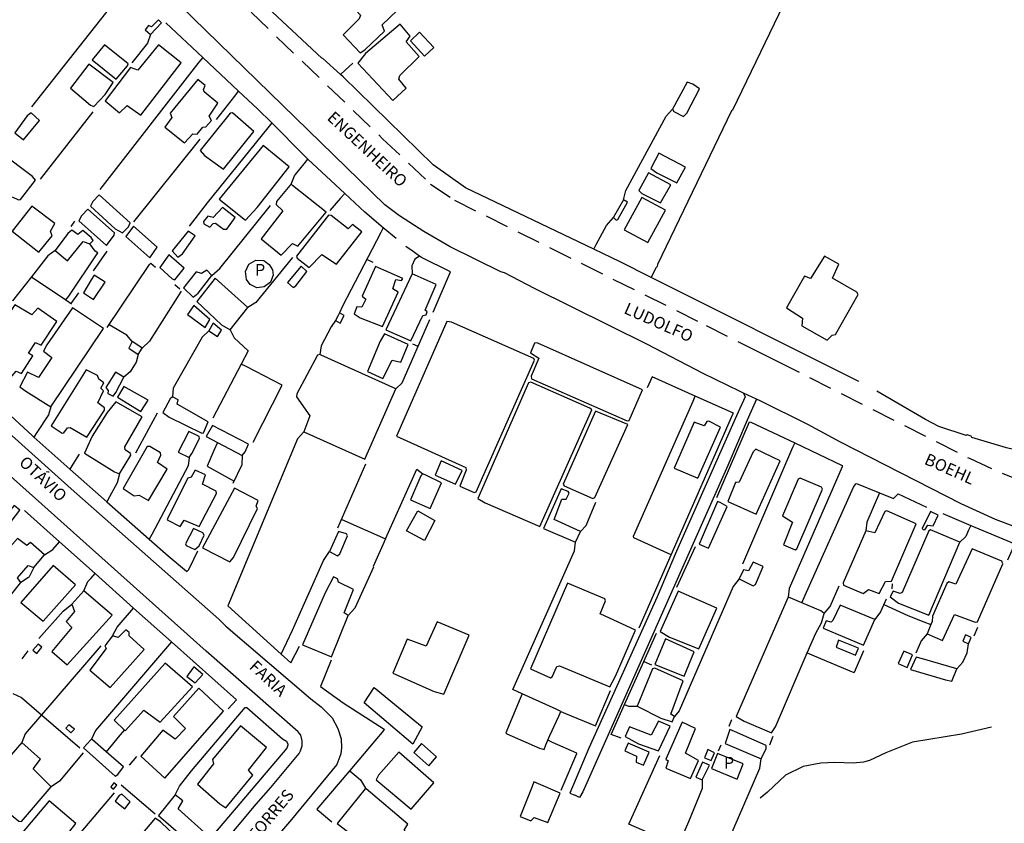
# Model space of a CAD drawing. Units: millimetres. Extents: x 178306 to 361487, y 1668731 to 3342645.
# Drawn here: x 180016 to 180224, y 1670460 to 1670630 of the extents above; entities that cross this region are included whole.
import ezdxf
from ezdxf.enums import TextEntityAlignment as Align

# ---------------------------------------------------------------- set-up
doc = ezdxf.new("R2010")
doc.units = ezdxf.units.MM
doc.header["$LTSCALE"] = 20
doc.header["$MEASUREMENT"] = 0
doc.linetypes.add('DASHED2', pattern=[0.375, 0.25, -0.125])
for name, color, linetype in [('T-MFIO-EXI', 7, 'DASHED2'), ('V-EDIFICACAO', 2, 'Continuous'), ('V-LOTE', 1, 'Continuous'), ('V-NOME_DOS_LOGRADOUROS', 7, 'Continuous'), ('V-QUADRA', 41, 'Continuous'), ('V-REFERENCIA', 2, 'Continuous'), ('V-VALETA', 6, 'Continuous')]:
    doc.layers.add(name, color=color, linetype=linetype)
doc.styles.get("Standard").update_dxf_attribs({"font": 'ARIAL.TTF', "height": 1.5})

msp = doc.modelspace()

# ---------------------------------------------------------------- linework, layer by layer
at = {"layer": 'T-MFIO-EXI'}
msp.add_lwpolyline([(180157.26, 1670812.15), (180112.88, 1670768.64), (180066.1, 1670723.16), (180021.71, 1670679.61), (180020.85, 1670678.62), (180020.26, 1670677.94), (180019.96, 1670677.26), (180019.93, 1670676.06), (180020.39, 1670674.8), (180021.14, 1670673.97), (180021.71, 1670673.34), (180092.82, 1670604.95), (180102.98, 1670595.35), (180108.02, 1670591.92), (180161.35, 1670565.41), (180172.4, 1670559.83), (180176.54, 1670557.74), (180217.22, 1670537.2), (180224.17, 1670534.03), (180230.14, 1670531.72)], dxfattribs=at)
at = {"layer": 'V-EDIFICACAO'}
for points in [[(180092.36, 1670645.87), (180091.54, 1670645.66), (180089.76, 1670647.44), (180080.8, 1670639), (180088.12, 1670631.09), (180087.87, 1670630.34), (180084.47, 1670626.95), (180088.08, 1670623.15), (180089.05, 1670623.74), (180093.22, 1670627.7), (180092.72, 1670629.05), (180100.77, 1670636.8), (180092.36, 1670645.87)], [(180043.86, 1670628.65), (180043.21, 1670628.89), (180042.54, 1670627.98), (180043.68, 1670627.04), (180045.97, 1670629.49), (180045.33, 1670630.09), (180043.86, 1670628.65)], [(180089.18, 1670622.97), (180087.56, 1670620.96), (180094.96, 1670613.07), (180097.81, 1670615.64), (180096.26, 1670617.56), (180096.45, 1670618.31), (180100.55, 1670622.37), (180097.82, 1670625.5), (180098.67, 1670626.7), (180096.55, 1670629.21), (180089.18, 1670622.97)], [(180100.65, 1670627.49), (180098.74, 1670625.71), (180101.67, 1670622.44), (180103.68, 1670624.25), (180100.65, 1670627.49)], [(180033.89, 1670624.85), (180031.29, 1670621.64), (180036.4, 1670617.53), (180038.8, 1670620.36), (180038.9, 1670620.83), (180033.89, 1670624.85)], [(180039.45, 1670620.06), (180034.03, 1670612.94), (180037.08, 1670610.46), (180038.71, 1670612.01), (180041.61, 1670609.95), (180050.18, 1670621.02), (180045.32, 1670624.81), (180040.96, 1670619.49), (180039.45, 1670620.06)], [(180026.71, 1670615.68), (180030.95, 1670612.08), (180031.68, 1670611.79), (180034.02, 1670614.29), (180035.78, 1670616.85), (180030.59, 1670620.73), (180026.71, 1670615.68)], [(180047.83, 1670610.35), (180048.2, 1670609.41), (180046.71, 1670607.4), (180050.88, 1670604.08), (180052.61, 1670605.95), (180053.54, 1670605.93), (180054.75, 1670607.36), (180055.34, 1670607.43), (180056.55, 1670608.83), (180056.08, 1670609.75), (180057.89, 1670612.49), (180055.03, 1670614.85), (180054.87, 1670615.35), (180055.21, 1670616.21), (180053.7, 1670617.46), (180047.83, 1670610.35)], [(180157.3, 1670616.9), (180154.21, 1670611.24), (180154.5, 1670610.71), (180156.5, 1670609.63), (180157.26, 1670610.36), (180159.93, 1670615.5), (180158.5, 1670616.53), (180157.3, 1670616.9)], [(180017.53, 1670609.77), (180014.89, 1670606.18), (180016.77, 1670604.72), (180020.17, 1670608.84), (180018.38, 1670610.45), (180017.53, 1670609.77)], [(180060.51, 1670610.37), (180054.2, 1670602.47), (180055.09, 1670601.41), (180059.08, 1670598.51), (180065.57, 1670606.51), (180061.01, 1670610.41), (180060.51, 1670610.37)], [(180011.61, 1670602.23), (180011.53, 1670602.13), (180005.42, 1670594.39), (180011.57, 1670589.56), (180014.39, 1670592.64), (180015.67, 1670591.98), (180016.11, 1670592.09), (180019.3, 1670596.18), (180018.69, 1670596.97), (180011.74, 1670602.13), (180011.61, 1670602.23)], [(180058.18, 1670592.15), (180063.76, 1670587.71), (180066.27, 1670590.39), (180073.05, 1670598.99), (180067.48, 1670603.53), (180058.18, 1670592.15)], [(180151.34, 1670601.91), (180149.65, 1670598.64), (180150.9, 1670597.71), (180155.12, 1670595.61), (180156.97, 1670598.91), (180151.34, 1670601.91)], [(180149.14, 1670597.73), (180147.04, 1670593.98), (180147.71, 1670593.36), (180151.65, 1670591.37), (180153.82, 1670595.18), (180149.14, 1670597.73)], [(180073.41, 1670595.34), (180073.19, 1670595.07), (180070.36, 1670591.65), (180070.29, 1670591.02), (180071.65, 1670589.66), (180067.1, 1670583.78), (180071.34, 1670580.32), (180073.71, 1670582.76), (180074.88, 1670582.16), (180080.83, 1670589.4), (180073.75, 1670595.07), (180073.41, 1670595.34)], [(180032.78, 1670593.05), (180031.45, 1670591.68), (180030.98, 1670590.68), (180036.2, 1670585.86), (180037.69, 1670585), (180038.96, 1670586.27), (180039.34, 1670587.15), (180032.78, 1670593.05)], [(180141.72, 1670588.27), (180141.74, 1670588.25), (180142.29, 1670587.68), (180142.63, 1670587.81), (180144.64, 1670591.53), (180143.86, 1670592.03), (180141.74, 1670588.31), (180141.72, 1670588.27)], [(180147.73, 1670592.51), (180143.95, 1670585.67), (180148.97, 1670582.96), (180152.7, 1670589.83), (180147.73, 1670592.51)], [(180018.5, 1670590.69), (180014.38, 1670585.39), (180020.03, 1670580.95), (180022.81, 1670584.4), (180022.44, 1670585.39), (180023.38, 1670586.97), (180018.5, 1670590.69)], [(180030.37, 1670590.02), (180029.06, 1670588.64), (180028.49, 1670587.55), (180034.31, 1670582.32), (180035.96, 1670584.5), (180036.03, 1670585.02), (180030.37, 1670590.02)], [(180058.88, 1670590.39), (180056.9, 1670588.28), (180055.79, 1670588.55), (180054.9, 1670587.44), (180054.97, 1670586.94), (180056.19, 1670586.24), (180056.91, 1670587), (180057.43, 1670587.09), (180059.14, 1670585.77), (180059.85, 1670585.76), (180061.58, 1670588.27), (180058.88, 1670590.39)], [(180081.88, 1670588.72), (180081.35, 1670588.75), (180074.59, 1670580.07), (180074.72, 1670579.66), (180077.27, 1670577.67), (180079.94, 1670580.4), (180083.01, 1670578.41), (180088.44, 1670585.22), (180086.44, 1670586.77), (180085.49, 1670585.89), (180081.88, 1670588.72)], [(180026.13, 1670584.86), (180023.46, 1670581.26), (180026.07, 1670579.11), (180029.41, 1670583.21), (180030.81, 1670582.67), (180031.48, 1670583.38), (180031.11, 1670584.03), (180029.31, 1670585.5), (180028.25, 1670584.68), (180027, 1670585.56), (180026.13, 1670584.86)], [(180040.08, 1670586.4), (180038.43, 1670584.27), (180043.52, 1670579.71), (180045.05, 1670581.99), (180040.08, 1670586.4)], [(180051.65, 1670585.38), (180048.24, 1670581.17), (180049.42, 1670579.87), (180050.4, 1670580.55), (180053.11, 1670584.35), (180051.65, 1670585.38)], [(180047.54, 1670580.37), (180045.63, 1670577.7), (180048.21, 1670575.29), (180048.84, 1670575.03), (180050.75, 1670577.51), (180047.54, 1670580.37)], [(180186.39, 1670580.05), (180183.46, 1670575.35), (180182.18, 1670575.84), (180178.36, 1670569.16), (180181.76, 1670566.96), (180181.59, 1670565.3), (180186.99, 1670562.32), (180188.01, 1670563.36), (180188.7, 1670563.47), (180193.51, 1670571.94), (180193.25, 1670572.44), (180188.1, 1670575.42), (180189.4, 1670578.36), (180186.39, 1670580.05)], [(180069.6, 1670576.08), (180069.07, 1670574.6), (180067.75, 1670573.55), (180066.19, 1670573.35), (180064.76, 1670574.04), (180063.96, 1670575.14), (180063.75, 1670576.86), (180064.47, 1670578.35), (180065.94, 1670579.22), (180067.67, 1670579.14), (180068.8, 1670578.32), (180069.48, 1670577.2), (180069.6, 1670576.08)], [(180072.68, 1670574.53), (180073.84, 1670573.44), (180074.45, 1670573.76), (180076.75, 1670576.81), (180075.57, 1670577.95), (180072.68, 1670574.53)], [(180091.31, 1670577.92), (180088.45, 1670571.59), (180089.27, 1670571), (180088.43, 1670569.26), (180087.37, 1670569.36), (180086.76, 1670567.89), (180088.07, 1670567), (180092.77, 1670565.15), (180096.09, 1670572.44), (180094.98, 1670573.13), (180095.6, 1670575.14), (180096.82, 1670574.93), (180097.08, 1670575.31), (180091.31, 1670577.92)], [(180031.1, 1670575.08), (180029.45, 1670572.32), (180031.57, 1670570.89), (180034.08, 1670574.6), (180031.72, 1670576.03), (180031.1, 1670575.08)], [(180053.34, 1670576.77), (180050.66, 1670573.39), (180052.7, 1670571.36), (180053.75, 1670572.23), (180056.64, 1670575.95), (180055.56, 1670577.12), (180054.45, 1670576.4), (180053.34, 1670576.77)], [(180057.32, 1670575.4), (180053.5, 1670570.46), (180058.69, 1670565.5), (180060.53, 1670564.45), (180064.29, 1670569.18), (180057.32, 1670575.4)], [(180093.48, 1670564.47), (180098.81, 1670562.12), (180101.36, 1670567.5), (180102.01, 1670567.66), (180102.26, 1670568.27), (180101.84, 1670568.61), (180104.12, 1670574.05), (180099.05, 1670576.32), (180093.48, 1670564.47)], [(180014.89, 1670569.79), (180007.14, 1670558.38), (180007.05, 1670557.86), (180008.12, 1670556.91), (180007.62, 1670555.5), (180010.36, 1670553.52), (180010.93, 1670553.43), (180012.18, 1670555.04), (180013.91, 1670554.22), (180015.2, 1670555.71), (180016.3, 1670555.24), (180018.74, 1670558.94), (180017.83, 1670559.5), (180019.29, 1670561.76), (180020.47, 1670561.25), (180023.8, 1670566.25), (180019.78, 1670569.09), (180018.54, 1670567.67), (180014.89, 1670569.79)], [(180021.68, 1670561.28), (180021, 1670559.96), (180022.74, 1670558.59), (180019.9, 1670554.35), (180017.59, 1670555.52), (180015.97, 1670552.4), (180017.24, 1670551.45), (180022.54, 1670548.16), (180033.67, 1670564.75), (180027.15, 1670569.12), (180021.68, 1670561.28)], [(180052.8, 1670569.63), (180051.49, 1670567.75), (180055.23, 1670564.96), (180056.23, 1670566.66), (180052.8, 1670569.63)], [(180083.67, 1670568.06), (180083.4, 1670567.52), (180082.86, 1670566.42), (180083.81, 1670565.91), (180084.64, 1670567.52), (180083.67, 1670568.06)], [(180056.92, 1670565.85), (180056.04, 1670564.28), (180057.83, 1670563.09), (180058.68, 1670564.38), (180056.92, 1670565.85)], [(180107.42, 1670566.1), (180106.42, 1670566.26), (180095.78, 1670541.98), (180110.45, 1670535.29), (180110.49, 1670534.76), (180109.19, 1670531.38), (180112.19, 1670530.01), (180112.65, 1670530.14), (180124.98, 1670558.02), (180124.82, 1670558.39), (180107.42, 1670566.1)], [(180092.31, 1670562.07), (180089.63, 1670555.68), (180092.87, 1670554.19), (180094.82, 1670558.07), (180096.69, 1670557.64), (180098.25, 1670561.35), (180093.24, 1670563.61), (180092.31, 1670562.07)], [(180040.37, 1670561.68), (180039.75, 1670562), (180039.04, 1670560.6), (180041.02, 1670559.24), (180041.86, 1670560.58), (180040.37, 1670561.68)], [(180125.52, 1670561.73), (180125.12, 1670561.66), (180125, 1670561.64), (180124.1, 1670559.63), (180125.91, 1670558.48), (180124.29, 1670554.69), (180124.36, 1670554.07), (180144.62, 1670545.21), (180145.06, 1670545.27), (180147.86, 1670551.79), (180125.68, 1670561.66), (180125.52, 1670561.73)], [(180079.53, 1670559.22), (180079.05, 1670559.09), (180074.62, 1670550.9), (180074.59, 1670550.3), (180077.42, 1670546.27), (180076.12, 1670542.88), (180089.03, 1670537.11), (180095.58, 1670551.98), (180079.82, 1670559.09), (180079.53, 1670559.22)], [(180022.63, 1670544.13), (180024.92, 1670542.56), (180025.29, 1670542.63), (180026.1, 1670543.69), (180026.65, 1670543.76), (180030.14, 1670541.77), (180033.93, 1670547.45), (180033.9, 1670547.93), (180032.53, 1670549), (180033.7, 1670551.53), (180033.14, 1670552.11), (180033.74, 1670553.26), (180032.73, 1670554.06), (180032.4, 1670554.79), (180030.05, 1670555.99), (180022.63, 1670544.13)], [(180036.22, 1670555.49), (180034.18, 1670552.25), (180034.72, 1670551.65), (180034.65, 1670550.98), (180035.72, 1670550.42), (180036.29, 1670551.17), (180037.98, 1670554.46), (180036.22, 1670555.49)], [(180037.98, 1670552.49), (180036.65, 1670550.21), (180041.64, 1670547.18), (180043.14, 1670549.56), (180037.98, 1670552.49)], [(180124.19, 1670553.38), (180123.69, 1670553.26), (180112.98, 1670528.76), (180114.51, 1670527.81), (180126.08, 1670522.81), (180137.15, 1670547.53), (180136.71, 1670547.87), (180124.19, 1670553.38)], [(180049.33, 1670548.72), (180049.51, 1670549.63), (180048.33, 1670550.26), (180047.83, 1670549.85), (180046.27, 1670546.95), (180047.61, 1670546), (180054.49, 1670542.59), (180054.86, 1670542.69), (180055.85, 1670545), (180049.33, 1670548.72)], [(180034.48, 1670546.98), (180031.33, 1670541.92), (180029.64, 1670538.34), (180036.04, 1670534.38), (180037.11, 1670533.99), (180039.47, 1670537.91), (180039.44, 1670538.31), (180038.3, 1670539.09), (180038.24, 1670539.72), (180041.86, 1670546.03), (180036.28, 1670549.21), (180034.48, 1670546.98)], [(180137.9, 1670547.24), (180131.02, 1670531.82), (180131.24, 1670531.41), (180137.33, 1670528.74), (180137.79, 1670528.93), (180144.72, 1670544.42), (180137.9, 1670547.24)], [(180057.86, 1670540.61), (180063.06, 1670537.88), (180063.72, 1670538.64), (180064.39, 1670540.29), (180056.8, 1670544.18), (180055.44, 1670541.88), (180057.86, 1670540.61)], [(180154.59, 1670535.18), (180159.57, 1670533.04), (180164.36, 1670543.88), (180161.93, 1670545.1), (180161.5, 1670545.04), (180160.89, 1670544.16), (180158.76, 1670544.94), (180154.59, 1670535.18)], [(180051.76, 1670542.95), (180049.49, 1670538.54), (180051.83, 1670537.42), (180052.44, 1670538.3), (180054, 1670541.49), (180053.94, 1670541.88), (180051.76, 1670542.95)], [(180042.92, 1670539.8), (180037.89, 1670530.87), (180040.22, 1670529.34), (180041.24, 1670529.43), (180043.26, 1670528.35), (180047.21, 1670535), (180045.15, 1670536.41), (180045.84, 1670537.95), (180045.78, 1670538.44), (180043.52, 1670539.78), (180042.92, 1670539.8)], [(180171.32, 1670538.64), (180168.34, 1670532.24), (180167.56, 1670532.17), (180165.9, 1670528.14), (180171.9, 1670525.42), (180177.04, 1670536.72), (180171.85, 1670539.21), (180171.32, 1670538.64)], [(180105.21, 1670536.75), (180103.97, 1670533.69), (180108.25, 1670531.79), (180109.66, 1670534.68), (180105.21, 1670536.75)], [(180053.12, 1670534.78), (180052.28, 1670533.26), (180051.53, 1670533.05), (180047.29, 1670524.65), (180047.19, 1670524.21), (180049.93, 1670522.85), (180050.81, 1670524.14), (180053.96, 1670522.81), (180057.63, 1670529.82), (180057.54, 1670530.29), (180054.68, 1670531.79), (180055.27, 1670533.75), (180053.12, 1670534.78)], [(180101.34, 1670533.98), (180100.9, 1670533.57), (180098.74, 1670528.45), (180102.87, 1670526.63), (180105.27, 1670532.07), (180102.09, 1670533.62), (180101.34, 1670533.98)], [(180181.27, 1670533.06), (180180.85, 1670532.87), (180177.5, 1670525.09), (180179.62, 1670523.76), (180177.72, 1670518.95), (180180.17, 1670517.87), (180180.55, 1670518.1), (180185.99, 1670530.71), (180185.74, 1670531.15), (180181.27, 1670533.06)], [(180054.68, 1670518.34), (180060.47, 1670515.32), (180061.2, 1670516.25), (180066.33, 1670526.65), (180066.02, 1670527.13), (180066.43, 1670528.36), (180061.44, 1670530.96), (180054.68, 1670518.34)], [(180129.11, 1670524.34), (180130.8, 1670528.58), (180131.71, 1670528.62), (180132.31, 1670529.89), (180132.14, 1670530.22), (180130.6, 1670530.82), (180126.91, 1670522.43), (180133.66, 1670519.47), (180134.69, 1670521.76), (180129.11, 1670524.34)], [(180014.8, 1670527.24), (180014.8, 1670527.24), (180012.94, 1670525.05), (180013.16, 1670524.32), (180012.9, 1670523.65), (180013.44, 1670523.25), (180014.11, 1670523.86), (180016.01, 1670526.29), (180016.01, 1670526.29), (180014.8, 1670527.24), (180014.8, 1670527.24)], [(180159.85, 1670519.05), (180161.81, 1670518.25), (180165.81, 1670527.07), (180164.32, 1670527.93), (180163.75, 1670528.09), (180159.85, 1670519.05)], [(180197.05, 1670521.47), (180195.15, 1670521.91), (180190.34, 1670510.92), (180190.43, 1670510.42), (180194.55, 1670508.66), (180195.72, 1670509.48), (180198, 1670508.66), (180199.32, 1670511.2), (180200.58, 1670511.25), (180205.79, 1670523.36), (180199.57, 1670526.11), (180199.16, 1670525.99), (180197.05, 1670521.47)], [(180208.81, 1670526.03), (180207.06, 1670522.41), (180207.29, 1670522.2), (180207.63, 1670522.12), (180208.31, 1670523.08), (180209.41, 1670522.94), (180210.46, 1670525.19), (180208.81, 1670526.03)], [(180052.78, 1670522.39), (180051.05, 1670519.17), (180051.21, 1670518.83), (180053.05, 1670517.97), (180053.97, 1670518.76), (180055.05, 1670520.99), (180054.73, 1670521.46), (180052.78, 1670522.39)], [(180081.57, 1670517.51), (180083.29, 1670516.6), (180083.73, 1670517.03), (180085.38, 1670520.83), (180085.19, 1670521.27), (180083.45, 1670521.78), (180081.57, 1670517.51)], [(180208.87, 1670522.13), (180208.5, 1670521.91), (180202.81, 1670508.86), (180202.45, 1670508.6), (180200.93, 1670509.1), (180200.28, 1670507.92), (180202.06, 1670506.56), (180208.46, 1670504.01), (180215.08, 1670519.49), (180208.87, 1670522.13)], [(180011.78, 1670505.45), (180011.78, 1670505.45), (180016.21, 1670510.95), (180015.49, 1670511.97), (180017.72, 1670514.58), (180018.98, 1670514.14), (180021.22, 1670516.84), (180021.22, 1670516.84), (180018.26, 1670519.42), (180017.47, 1670518.8), (180015.49, 1670520.27), (180015.49, 1670520.27), (180006.23, 1670509.87), (180011.78, 1670505.45)], [(180208.92, 1670502.04), (180208.15, 1670500.09), (180211.36, 1670498.68), (180213.91, 1670504.22), (180218.31, 1670502.55), (180218.78, 1670502.66), (180224.19, 1670514.91), (180223.94, 1670515.47), (180217.67, 1670518.08), (180214.22, 1670510.64), (180212.73, 1670511.08), (180212.32, 1670510.72), (180209.29, 1670503.8), (180209.19, 1670502.72), (180208.92, 1670502.04)], [(180171.32, 1670515.25), (180170.29, 1670513.41), (180169.22, 1670513.66), (180168.35, 1670511.71), (180171.32, 1670510.29), (180171.75, 1670510.55), (180173.38, 1670514.37), (180171.32, 1670515.25)], [(180016.16, 1670506.72), (180020.92, 1670502.77), (180027.768, 1670510.477), (180027.768, 1670510.477), (180023.02, 1670514.55), (180023.02, 1670514.55), (180016.16, 1670506.72)], [(180080.64, 1670508.78), (180075.87, 1670497.76), (180081.98, 1670495.23), (180085.54, 1670503.94), (180084.66, 1670504.52), (180086.62, 1670509.45), (180083.48, 1670511.05), (180083.28, 1670511.73), (180082.4, 1670512.13), (180080.64, 1670508.78)], [(180124.1, 1670492.67), (180128.36, 1670490.76), (180128.74, 1670490.96), (180129.71, 1670493.17), (180130.24, 1670493.33), (180140.91, 1670488.85), (180142.16, 1670491.11), (180146.36, 1670500.88), (180138.88, 1670504.31), (180140.02, 1670507.11), (180139.85, 1670507.51), (180132, 1670510.81), (180124.1, 1670492.67)], [(180025.78, 1670502.73), (180026.969, 1670501.407), (180026.969, 1670501.407), (180022.79, 1670496.32), (180026.01, 1670493.5), (180026.01, 1670493.5), (180035.52, 1670504.04), (180035.52, 1670504.04), (180029.55, 1670509.2), (180026.96, 1670506.34), (180027.59, 1670504.84), (180025.78, 1670502.73)], [(180155.43, 1670509.16), (180151.56, 1670500.57), (180153.58, 1670499.42), (180159.76, 1670496.94), (180163.6, 1670505.53), (180155.43, 1670509.16)], [(180182.74, 1670496.05), (180184.54, 1670500.24), (180185.74, 1670502.45), (180186.31, 1670504.4), (180185.64, 1670504.96), (180181.57, 1670506.68), (180179.14, 1670507.71), (180178.71, 1670507.89), (180178.63, 1670507.71), (180167.72, 1670482.62), (180169.38, 1670481.62), (180175.17, 1670479.16), (180175.99, 1670480.37)], [(180189.68, 1670506.14), (180188.19, 1670502.9), (180187.78, 1670502.57), (180186.78, 1670502.85), (180186.13, 1670501.29), (180194.62, 1670497.67), (180197.02, 1670503.14), (180189.68, 1670506.14)], [(180104.35, 1670502.6), (180102.02, 1670497.51), (180098.01, 1670498.97), (180094.97, 1670491.79), (180103.74, 1670487.89), (180105.79, 1670487.29), (180111.16, 1670499.78), (180104.35, 1670502.6)], [(180033.97, 1670497.57), (180034.28, 1670496.99), (180030.82, 1670492.42), (180035.11, 1670488.72), (180035.11, 1670488.72), (180042.31, 1670496.77), (180039.13, 1670499.65), (180039.12, 1670500.37), (180038.45, 1670500.91), (180036.8, 1670499.33), (180035.64, 1670499.64), (180033.97, 1670497.57)], [(180152.71, 1670499), (180150.48, 1670493.63), (180156.65, 1670491.14), (180158.82, 1670496.26), (180152.71, 1670499)], [(180189.38, 1670498.78), (180188.84, 1670497.26), (180192.93, 1670495.6), (180193.58, 1670497.03), (180189.38, 1670498.78)], [(180216.78, 1670499.66), (180216.23, 1670499.9), (180215.7, 1670498.57), (180216.86, 1670497.96), (180217.43, 1670499.33), (180216.78, 1670499.66)], [(180019.89, 1670497.92), (180018.74, 1670496.63), (180019.59, 1670495.94), (180020.62, 1670497.27), (180019.89, 1670497.92)], [(180203.21, 1670496.42), (180201.99, 1670493.79), (180203.88, 1670492.98), (180205.02, 1670495.64), (180203.21, 1670496.42)], [(180038.27, 1670479.54), (180038.27, 1670479.54), (180042.25, 1670483.96), (180042.25, 1670483.96), (180045.7, 1670481.4), (180045.7, 1670481.4), (180052.53, 1670488.9), (180052.53, 1670488.9), (180046.73, 1670493.9), (180035.95, 1670481.79), (180035.95, 1670481.79), (180038.27, 1670479.54)], [(180207.17, 1670494.81), (180205.79, 1670495.18), (180204.58, 1670492.55), (180212.04, 1670490.34), (180213.38, 1670490.1), (180214.45, 1670492.69), (180207.17, 1670494.81)], [(180052.61, 1670492.85), (180051.33, 1670491.04), (180053.11, 1670489.74), (180054.71, 1670491.45), (180052.85, 1670493.12), (180052.61, 1670492.85)], [(180150.43, 1670492.79), (180149.97, 1670492.68), (180146.72, 1670484.74), (180151.76, 1670482.22), (180154.13, 1670481.46), (180154.61, 1670482.62), (180153.83, 1670483.08), (180156.43, 1670490.13), (180150.43, 1670492.79)], [(180053.88, 1670488.57), (180053.88, 1670488.57), (180048.5, 1670482.62), (180051.07, 1670480.05), (180048.85, 1670477.79), (180048.85, 1670477.79), (180046.25, 1670479.66), (180046.25, 1670479.66), (180041.59, 1670474.17), (180041.59, 1670474.17), (180046.72, 1670469.54), (180046.72, 1670469.54), (180059.1, 1670483.69), (180059.1, 1670483.69), (180053.88, 1670488.57)], [(180145.08, 1670480.39), (180144.2, 1670478.37), (180147.01, 1670476.81), (180151.27, 1670475.34), (180153.69, 1670480.55), (180151.25, 1670481.61), (180149.69, 1670478.61), (180145.08, 1670480.39)], [(180156.22, 1670481.37), (180152.78, 1670473.55), (180153.29, 1670473.19), (180152.82, 1670471.66), (180157.99, 1670469.44), (180159.68, 1670473.29), (180156.95, 1670474.84), (180159.11, 1670480.02), (180156.22, 1670481.37)], [(180026.35, 1670480.81), (180025.75, 1670480.09), (180026.8, 1670479.14), (180027.57, 1670479.89), (180026.35, 1670480.81)], [(180056.81, 1670473.45), (180056.99, 1670472.57), (180053.6, 1670468.27), (180058.31, 1670464.06), (180059.64, 1670463.26), (180065.31, 1670470.13), (180064.43, 1670471.22), (180068.21, 1670476.05), (180062.74, 1670480.62), (180056.81, 1670473.45)], [(180167.34, 1670479.39), (180166.34, 1670479.8), (180165.36, 1670476.88), (180172.96, 1670473.63), (180174.02, 1670475.83), (180174.02, 1670476.47), (180167.34, 1670479.39)], [(180004.53, 1670463.45), (180004.53, 1670463.45), (180008.4, 1670460.17), (180008.4, 1670460.17), (180009.78, 1670462.01), (180009.41, 1670462.89), (180010.92, 1670464.38), (180015.78, 1670460.43), (180016.33, 1670460.36), (180022.62, 1670467.72), (180022.62, 1670467.72), (180018.77, 1670471.47), (180020.36, 1670473.55), (180016.37, 1670477.11), (180004.53, 1670463.45), (180004.53, 1670463.45)], [(180034.27, 1670475.12), (180031.39, 1670477.61), (180031.19, 1670477.78), (180031.03, 1670477.61), (180029.49, 1670475.94), (180036.18, 1670469.93), (180036.7, 1670470.31), (180037.95, 1670471.95)], [(180096.26, 1670475.01), (180091.92, 1670470.13), (180091.45, 1670469.17), (180098.86, 1670462.95), (180103.64, 1670468.52), (180096.26, 1670475.01)], [(180101.04, 1670476.89), (180099.43, 1670474.94), (180102.62, 1670472.15), (180104.24, 1670474.05), (180101.04, 1670476.89)], [(180144.78, 1670476.92), (180144.11, 1670475.31), (180146.55, 1670474.21), (180146.5, 1670472.91), (180148.04, 1670472.31), (180149.23, 1670475.01), (180144.78, 1670476.92)], [(180161.67, 1670475.6), (180160.96, 1670473.81), (180162.39, 1670473.24), (180163.12, 1670474.91), (180161.67, 1670475.6)], [(180160.59, 1670472.94), (180159.14, 1670469.73), (180160.52, 1670469.16), (180162.06, 1670472.29), (180160.59, 1670472.94)], [(180163.74, 1670474.74), (180162.44, 1670471.54), (180167.87, 1670469.3), (180169.2, 1670472.56), (180163.74, 1670474.74)], [(180124.86, 1670468.78), (180124.46, 1670467.78), (180121.94, 1670461.43), (180124.22, 1670460.52), (180124.92, 1670461.19), (180127.81, 1670460.17), (180130.4, 1670466.34), (180125.86, 1670468.34), (180124.86, 1670468.78)], [(180035.92, 1670468.56), (180035.23, 1670467.69), (180035.79, 1670467.21), (180036.54, 1670468.07), (180035.92, 1670468.56)], [(180089.21, 1670467.4), (180089.13, 1670467.3), (180083.16, 1670459.95), (180088.6, 1670455.75), (180089.37, 1670456.32), (180092.81, 1670453.46), (180092.37, 1670452.61), (180094.65, 1670450.84), (180099.34, 1670456.51), (180097.34, 1670458.49), (180098.13, 1670459.76), (180089.33, 1670467.3), (180089.21, 1670467.4)], [(180013.45, 1670454.38), (180020.13, 1670448.74), (180023.8, 1670453), (180023.23, 1670454.07), (180027.81, 1670459.9), (180027.81, 1670459.9), (180022.18, 1670464.69), (180013.45, 1670454.38)], [(180037.6, 1670466.13), (180037.03, 1670465.87), (180036.17, 1670464.64), (180038.2, 1670463.01), (180039.38, 1670464.51), (180037.6, 1670466.13)], [(180049.52, 1670463.03), (180050.53, 1670464.72), (180048.85, 1670465.99), (180045.34, 1670461.65), (180053.698, 1670454.396), (180053.698, 1670454.396), (180055.82, 1670457.35), (180049.52, 1670463.03)], [(180045.76, 1670460.3), (180044.64, 1670461.02), (180041.62, 1670457.45), (180043.1, 1670455.8), (180043.15, 1670454.85), (180045.54, 1670452.91), (180049.16, 1670457.02), (180045.76, 1670460.3)]]:
    msp.add_lwpolyline(points, close=True, dxfattribs=at)
at = {"layer": 'V-LOTE'}
for points in [[(180079.92, 1670622.04), (180061.1, 1670639.66), (180062, 1670640.46), (180055.57, 1670647.19), (180054.3, 1670646.35), (180046.49, 1670653.58)], [(180180.79, 1670640.09), (180179.69, 1670637.52), (180166.9, 1670610.97), (180166.72, 1670610.86), (180151.03, 1670578.32), (180150.94, 1670577.87), (180150.66, 1670577.57), (180149.68, 1670575.57)], [(180038.63, 1670637.3), (180018.43, 1670611.67)], [(180054.72, 1670622.16), (180046.88, 1670629.5)], [(180043.68, 1670627.04), (180043.04, 1670625.19), (180039.72, 1670621.03)], [(180054.72, 1670622.16), (180053.92, 1670621.13), (180032.93, 1670594.21)], [(180062.32, 1670615.03), (180054.72, 1670622.16)], [(180083.88, 1670618.56), (180080.18, 1670621.95), (180079.92, 1670622.04)], [(180086.52, 1670620.97), (180084.88, 1670619.47), (180083.88, 1670618.56)], [(180137.52, 1670581.55), (180110.39, 1670594.58), (180103.53, 1670599.39), (180084.43, 1670618.05), (180083.88, 1670618.56)], [(180057.6, 1670609.04), (180061.5, 1670613.99), (180062.32, 1670615.03)], [(180069.32, 1670608.28), (180066.34, 1670611.27), (180062.32, 1670615.03)], [(180020.37, 1670596.38), (180031.51, 1670610.67)], [(180143.86, 1670592.03), (180144.33, 1670593.99), (180152.88, 1670609.7), (180154.21, 1670611.24)], [(180069.32, 1670608.28), (180068.5, 1670607.27), (180055.66, 1670591.38), (180051.84, 1670586.42)], [(180076.98, 1670600.64), (180076.14, 1670601.43), (180069.32, 1670608.28)], [(180040.14, 1670587.35), (180054.19, 1670604.82)], [(180073.41, 1670595.34), (180074.15, 1670597.07), (180074.36, 1670597.4), (180076.17, 1670599.64), (180076.98, 1670600.64)], [(180084.79, 1670593.35), (180076.98, 1670600.64)], [(180084.79, 1670593.35), (180083.91, 1670592.35), (180081.61, 1670589.74)], [(180092.95, 1670586.09), (180089.03, 1670589.4), (180084.79, 1670593.35)], [(180056.64, 1670575.95), (180058.35, 1670577.48), (180069.07, 1670590.8)], [(180137.52, 1670581.55), (180138.07, 1670582.58), (180140.21, 1670586.58), (180141.72, 1670588.27)], [(180027.58, 1670587.51), (180026.76, 1670586.39)], [(180092.95, 1670586.09), (180092.43, 1670585.09), (180084.33, 1670569.52), (180083.67, 1670568.06)], [(180095.68, 1670583.79), (180092.95, 1670586.09)], [(180025.71, 1670570.8), (180026.36, 1670571.62), (180032.48, 1670580.75), (180031.96, 1670581.15), (180030.81, 1670582.67)], [(180100.61, 1670580.04), (180099.05, 1670581.17), (180097.76, 1670582.1)], [(180149.68, 1670575.57), (180143.12, 1670578.86), (180137.52, 1670581.55)], [(180023.46, 1670581.26), (180021.89, 1670580.13), (180018.42, 1670575.7)], [(180031.57, 1670576.97), (180034.5, 1670581.16)], [(180073.73, 1670579.79), (180065.95, 1670570.23), (180064.29, 1670569.18)], [(180090.78, 1670578.75), (180089.47, 1670579.39)], [(180100.61, 1670580.04), (180099.61, 1670579.44), (180099.01, 1670578.06), (180099.05, 1670576.32)], [(180107.17, 1670576.74), (180107.19, 1670576.79), (180101.05, 1670579.82), (180100.61, 1670580.04)], [(180034.51, 1670564.98), (180043.42, 1670578.28), (180043.71, 1670578.58), (180044.68, 1670577.77)], [(180018.42, 1670575.7), (180014.43, 1670570.59), (180014.42, 1670570.6)], [(180018.42, 1670575.7), (180025.71, 1670570.8)], [(180103.52, 1670568.24), (180107.17, 1670576.74)], [(180193.66, 1670553.52), (180149.68, 1670575.57)], [(180048.84, 1670574.07), (180049.84, 1670573.14)], [(180026.85, 1670570.04), (180028.45, 1670572.3)], [(180050.16, 1670572.63), (180043.44, 1670562.06), (180041.86, 1670560.58)], [(180025.71, 1670570.8), (180026.95, 1670569.97)], [(180039.75, 1670562), (180038.64, 1670563.33), (180034.9, 1670565.56)], [(180082.86, 1670566.42), (180081.95, 1670565.13), (180079.8, 1670561.09), (180079.53, 1670559.22)], [(180095.58, 1670551.98), (180096.95, 1670553.26), (180102.8, 1670566.63)], [(180056.04, 1670564.28), (180054.63, 1670562.93), (180048.43, 1670552.14), (180048.33, 1670550.26)], [(180060.53, 1670564.45), (180061.35, 1670562.77), (180064.35, 1670560.02), (180062.87, 1670557.21)], [(180099.12, 1670561.49), (180100.25, 1670560.99)], [(180041.02, 1670559.24), (180040.59, 1670557.62), (180039.36, 1670555.56), (180037.98, 1670554.46)], [(180062.87, 1670557.21), (180056.85, 1670545.75)], [(180065.39, 1670540.68), (180071.51, 1670552.73), (180063.89, 1670556.68), (180062.87, 1670557.21)], [(180159.03, 1670550.43), (180149.9, 1670554.5), (180148.82, 1670552.2)], [(180153.93, 1670516.85), (180146.04, 1670520.41), (180145.92, 1670520.78), (180158.58, 1670549.4), (180159.03, 1670550.43)], [(180153.93, 1670516.85), (180167.01, 1670546.58), (180167.11, 1670546.82), (180159.03, 1670550.43)], [(180278.9, 1670536.69), (180277.83, 1670536.72), (180236.07, 1670537.18), (180231.18, 1670537.85), (180231.17, 1670538), (180224.91, 1670539.5), (180217.57, 1670541.65), (180217.44, 1670541.96), (180216.61, 1670542.22), (180216.39, 1670542.1), (180210.63, 1670544.02), (180207.8, 1670545.5), (180197.49, 1670551.48)], [(180012.16, 1670548.04), (180018.63, 1670542.01), (180018.92, 1670541.76)], [(180022.54, 1670548.16), (180022.05, 1670546.47), (180019.58, 1670542.76), (180018.92, 1670541.76)], [(180045.08, 1670546.79), (180040.49, 1670538.33)], [(180163.56, 1670528.99), (180170.54, 1670544.96), (180170.82, 1670544.94), (180180.08, 1670540.53)], [(180018.92, 1670541.76), (180026.57, 1670534.98)], [(180076.12, 1670542.88), (180074.79, 1670541.41), (180060.02, 1670506.03)], [(180057.86, 1670540.61), (180057.1, 1670538.89), (180055.65, 1670535.59), (180061.34, 1670532.42)], [(180180.08, 1670540.53), (180179.65, 1670539.53), (180169.06, 1670514.85)], [(180180.08, 1670540.53), (180190.17, 1670535.73), (180190.15, 1670535.43), (180178.92, 1670509.71), (180178.71, 1670507.89)], [(180028.58, 1670538.14), (180027.22, 1670536), (180026.57, 1670534.98)], [(180063.06, 1670537.88), (180063.03, 1670535.9), (180061.09, 1670531.9)], [(180051.83, 1670537.42), (180051.64, 1670535.69), (180043.93, 1670521.16), (180043.38, 1670520.12)], [(180083.34, 1670522.57), (180089.29, 1670536.1)], [(180026.57, 1670534.98), (180034.4, 1670528.05)], [(180037.11, 1670533.99), (180036.62, 1670532.09), (180034.97, 1670529.09), (180034.4, 1670528.05)], [(180093.4, 1670520.19), (180100.09, 1670534.99), (180101.34, 1670533.98)], [(180181.57, 1670506.68), (180182.28, 1670508.25), (180192.56, 1670531.17), (180193.01, 1670531.83), (180193.2, 1670531.91), (180198.04, 1670529.98)], [(180198.04, 1670529.98), (180195.39, 1670523.77), (180195.15, 1670521.91)], [(180198.04, 1670529.98), (180201.03, 1670528.78), (180201.97, 1670529.72), (180208, 1670526.9)], [(180034.4, 1670528.05), (180043.38, 1670520.12)], [(180134.69, 1670521.76), (180135.91, 1670523.06), (180137.98, 1670527.97)], [(180016.97, 1670526.19), (180024.37, 1670519.58)], [(180097.87, 1670521.92), (180100.3, 1670526.14), (180103.9, 1670524.1), (180101.71, 1670519.86), (180097.87, 1670521.92)], [(180211.48, 1670525.57), (180217.37, 1670523.07)], [(180084.14, 1670524.33), (180093.4, 1670520.19)], [(180217.37, 1670523.07), (180216.92, 1670522.02), (180216.36, 1670520.71), (180215.08, 1670519.49)], [(180217.37, 1670523.07), (180226.68, 1670519.14), (180225.18, 1670515.69)], [(180021.22, 1670516.84), (180022.96, 1670517.96), (180024.37, 1670519.58)], [(180024.37, 1670519.58), (180031.91, 1670512.84)], [(180043.38, 1670520.12), (180047.36, 1670516.59)], [(180093.4, 1670520.19), (180090.79, 1670514.33), (180090.85, 1670514.18), (180086.93, 1670505.56), (180085.54, 1670503.94)], [(180122.34, 1670487.41), (180120.38, 1670488.31), (180133.43, 1670517.68), (180133.66, 1670519.47)], [(180051.37, 1670513.26), (180051.75, 1670513.71), (180052.83, 1670515.89), (180053.7, 1670517.64)], [(180071.35, 1670495.81), (180073.76, 1670500.88), (180080.28, 1670515.61), (180081.57, 1670517.51)], [(180147.12, 1670501.36), (180153.93, 1670516.85)], [(180155.13, 1670510.01), (180159.07, 1670518.62)], [(180047.36, 1670516.59), (180051.31, 1670513.34), (180051.31, 1670513.31)], [(180018.98, 1670514.14), (180017.99, 1670512.19), (180017.84, 1670512.02), (180016.21, 1670510.95)], [(180029.55, 1670509.2), (180030.37, 1670511.16), (180030.99, 1670511.84), (180031.91, 1670512.84)], [(180031.91, 1670512.84), (180040.06, 1670505.56)], [(180051.31, 1670513.31), (180051.31, 1670513.19), (180051.37, 1670513.26)], [(180168.35, 1670511.71), (180167.03, 1670510.14), (180155.63, 1670483.78), (180154.61, 1670482.62)], [(180200.71, 1670509.62), (180200.82, 1670510.68)], [(180186.31, 1670504.4), (180187.58, 1670505.86), (180189.51, 1670510.28)], [(180019.98, 1670499.07), (180025.14, 1670504.92), (180026.96, 1670506.34)], [(180199.43, 1670507.46), (180198.27, 1670504.73), (180197.02, 1670503.14)], [(180035.64, 1670499.64), (180036.62, 1670501.48), (180040.06, 1670505.56)], [(180040.06, 1670505.56), (180048.07, 1670498.4)], [(180060.02, 1670506.03), (180060.01, 1670506.01), (180071.35, 1670495.8)], [(180198.93, 1670506.28), (180204.04, 1670503.99), (180207.41, 1670502.65), (180208.92, 1670502.04)], [(180148.11, 1670494.21), (180150.81, 1670500.24)], [(180208.15, 1670500.09), (180206.84, 1670498.59), (180205.72, 1670496.01)], [(180218.06, 1670499.7), (180218.86, 1670501.47)], [(180048.07, 1670498.4), (180047.22, 1670497.4), (180032, 1670479.61), (180031.19, 1670477.78)], [(180048.07, 1670498.4), (180061.85, 1670486.09), (180060.12, 1670484.18)], [(180214.45, 1670492.69), (180215.68, 1670494.11), (180216.59, 1670496.07), (180216.86, 1670497.96)], [(180017.69, 1670496.5), (180016.39, 1670494.78)], [(180033.11, 1670497.55), (180020.58, 1670482.93)], [(180073.4, 1670493.96), (180075.19, 1670497.5)], [(180182.74, 1670496.05), (180184.22, 1670495.43), (180192.61, 1670491.88), (180192.78, 1670491.97), (180194.76, 1670496.58)], [(180071.35, 1670495.8), (180071.35, 1670495.81)], [(180071.35, 1670495.8), (180073.4, 1670493.96)], [(180081.94, 1670494.51), (180079.64, 1670488.93), (180084.49, 1670485.45), (180093.11, 1670479.93), (180093.08, 1670479.66)], [(180144.04, 1670485.12), (180148.11, 1670494.21)], [(180148.11, 1670494.21), (180149.75, 1670493.51)], [(180099.2, 1670476.73), (180088.92, 1670485.47), (180091.03, 1670488.72), (180101.17, 1670480.38), (180099.2, 1670476.73)], [(180130.57, 1670483.66), (180131.56, 1670483.24), (180137.89, 1670480.58), (180141.1, 1670488.08)], [(180014.53, 1670487.47), (180016.31, 1670486.62), (180020.58, 1670482.93)], [(180122.34, 1670487.41), (180121.93, 1670486.41), (180118.9, 1670479.12), (180119.11, 1670478.91), (180126.04, 1670475.87), (180127.02, 1670475.58), (180127.41, 1670476.55), (180127.81, 1670477.56)], [(180130.57, 1670483.66), (180129.56, 1670484.12), (180122.34, 1670487.41)], [(180048.85, 1670465.99), (180049.77, 1670467.83), (180052.34, 1670471.11), (180063.72, 1670484.52), (180064.05, 1670484.49), (180071.62, 1670477.86), (180072.48, 1670477.34)], [(180127.81, 1670477.56), (180128.26, 1670478.55), (180130.11, 1670482.64), (180130.57, 1670483.66)], [(180143.32, 1670477.99), (180141.2, 1670478.77), (180144.04, 1670485.12)], [(180144.04, 1670485.12), (180144.86, 1670484.76), (180146.72, 1670484.74)], [(180020.58, 1670482.93), (180017.13, 1670478.9), (180016.37, 1670477.11)], [(180020.58, 1670482.93), (180028.67, 1670475.94)], [(180166.17, 1670480.54), (180166.79, 1670481.97)], [(180038.09, 1670479.68), (180036.84, 1670478.19), (180035.59, 1670476.7), (180034.27, 1670475.12)], [(180093.08, 1670479.66), (180085.84, 1670471.12)], [(180072.48, 1670477.34), (180072.76, 1670476.7), (180072.71, 1670476.54)], [(180133.96, 1670474.76), (180133.97, 1670474.8), (180128.82, 1670477.11), (180127.81, 1670477.56)], [(180174.84, 1670476.58), (180175.52, 1670478.4)], [(180072.5, 1670475.89), (180057.01, 1670457.57)], [(180072.71, 1670476.54), (180072.5, 1670475.89)], [(180164.45, 1670476.52), (180163.87, 1670475.25)], [(180029.37, 1670474.92), (180024.38, 1670468.87), (180022.62, 1670467.72)], [(180040.69, 1670474.14), (180039.16, 1670472.29)], [(180130.64, 1670466.98), (180133.96, 1670474.76)], [(180155.38, 1670455.23), (180154.33, 1670455.68), (180144.96, 1670459.75), (180151.51, 1670474.32)], [(180153.93, 1670428.26), (180172.69, 1670471.64), (180172.96, 1670473.63)], [(180085.84, 1670471.12), (180078.91, 1670462.94), (180078.94, 1670462.91)], [(180085.84, 1670471.12), (180085.86, 1670471.1)], [(180085.86, 1670471.1), (180088.11, 1670469.16), (180089.21, 1670467.4)], [(180160.52, 1670469.16), (180160.46, 1670467.35), (180157.58, 1670460.28), (180155.38, 1670455.23)], [(180037.43, 1670468.09), (180044.65, 1670461.94)], [(180035.98, 1670466.39), (180026.15, 1670454.87), (180025.75, 1670453.09)], [(180078.94, 1670462.91), (180082.09, 1670460.25)]]:
    msp.add_lwpolyline(points, dxfattribs=at)
at = {"layer": 'V-QUADRA'}
for points in [[(180226.34, 1670522.86), (180222.59, 1670524.32), (180215.32, 1670527.63), (180189.77, 1670540.67), (180182.89, 1670544.4), (180172.76, 1670549.41), (180171.96, 1670549.8), (180169.21, 1670551.07), (180168.56, 1670551.39), (180160.71, 1670555.22), (180148.79, 1670561.43), (180124.97, 1670573.23), (180118.6, 1670576.55), (180117.86, 1670576.74), (180107.09, 1670582.08), (180101.57, 1670585.28), (180096.42, 1670588.65), (180093.3, 1670590.98), (180022.9, 1670659.59), (180014.54, 1670666.91)], [(180015.45, 1670440.01), (180018.91, 1670436.37), (180023.13, 1670431.22), (180027.54, 1670425.02), (180027.81, 1670424.85), (180027.81, 1670424.85), (180028.52, 1670424.38), (180029.41, 1670424.1), (180030.75, 1670424.03), (180031.84, 1670424.26), (180032.96, 1670425.06), (180033.85, 1670426.1), (180033.85, 1670426.1), (180050.95, 1670445.98), (180066.03, 1670463.99), (180069.17, 1670467.52), (180075.16, 1670474.75), (180075.44, 1670475.28), (180075.8, 1670476.38), (180075.78, 1670477.42), (180075.46, 1670478.61), (180074.95, 1670479.31), (180055.47, 1670496.45), (179948.98, 1670591.55)], [(179993.42, 1670560.78), (180026.87, 1670530.79), (180058.11, 1670503.22), (180059.59, 1670501.74), (180077.62, 1670486.32), (180079.83, 1670484.66), (180082.14, 1670482.28), (180083.33, 1670480.06), (180084.05, 1670477.84), (180084.11, 1670475.92), (180083.93, 1670474.68), (180083.12, 1670472.4), (180073.51, 1670460.77), (180060.29, 1670445.41)]]:
    msp.add_lwpolyline(points, dxfattribs=at)
at = {"layer": 'V-REFERENCIA'}
for points in [[(180169.21, 1670551.07), (180169.56, 1670550.29), (180167.77, 1670546.26), (180155.06, 1670517.59), (180150.93, 1670507.95), (180136.49, 1670475.85), (180132.46, 1670466.38), (180133.51, 1670465.91)], [(180171.96, 1670549.8), (180170.03, 1670545.33), (180165.9, 1670535.76), (180135.19, 1670466.65), (180134.52, 1670465.46), (180133.51, 1670465.91)]]:
    msp.add_lwpolyline(points, dxfattribs=at)
at = {"layer": 'V-VALETA'}
msp.add_lwpolyline([(180221.77, 1670480.31), (180215.39, 1670478.81), (180205.06, 1670477.18), (180199.41, 1670474.9), (180195.94, 1670473.26), (180194.66, 1670472.91), (180192.5, 1670472.68), (180188.61, 1670472.83), (180185.61, 1670472.68), (180181.9, 1670471.97), (180178.12, 1670470.13), (180174.29, 1670466.55), (180172.76, 1670465.32)], dxfattribs=at)

# ---------------------------------------------------------------- texts
at = {"layer": 'V-NOME_DOS_LOGRADOUROS'}
for s, height, rotation, p in [('ENGENHEIRO', 2.5, 317, (180080.34, 1670608.58)), ('LUDOLFO', 2.4998, 336, (180143.4, 1670567.35)), ('OTÁVIO', 2.5, 317, (180015.09, 1670535.58)), ('BOEHL', 2.4998, 336, (180207.02, 1670535.43)), ('FARIA', 2.5, 317, (180063.85, 1670492.32)), ('TORRES', 2.5, 50, (180066.481, 1670455.443))]:
    msp.add_text(s, height=height, rotation=rotation, dxfattribs=at).set_placement(p, align=Align.BOTTOM_LEFT)
for p in [(180065.79, 1670575.14), (180165.1, 1670470.76)]:
    msp.add_text('P', height=2.5, dxfattribs=at).set_placement(p, align=Align.BOTTOM_LEFT)

doc.saveas('drawing.dxf')
